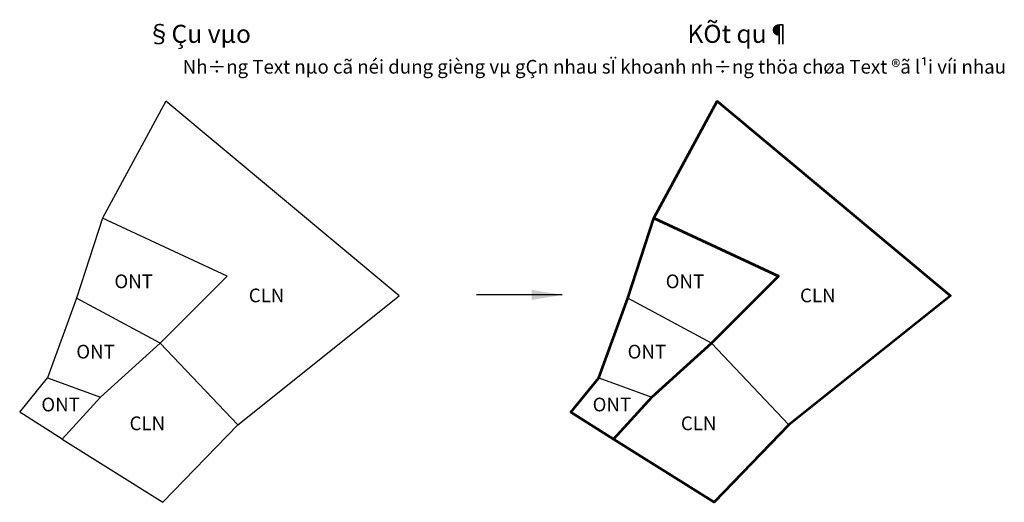
# Model space of a CAD drawing. Units: inches. Extents: x 260 to 908, y 16 to 333.
import ezdxf
from ezdxf.enums import TextEntityAlignment as Align

# ---------------------------------------------------------------- set-up
doc = ezdxf.new("R2010")
doc.units = ezdxf.units.IN
doc.header["$MEASUREMENT"] = 0
doc.layers.add('DAT NN', color=21, linetype='Continuous', lineweight=53)
doc.layers.add('DAT O', color=6, linetype='Continuous', lineweight=53)
doc.styles.get("Standard").update_dxf_attribs({"font": 'VNARIAL.ttf'})
doc.dimstyles.get("Standard").update_dxf_attribs({"dimtxt": 0.18, "dimasz": 0.18, "dimexe": 0.18, "dimexo": 0.0625, "dimgap": 0.09, "dimtad": 0, "dimtih": 1, "dimtoh": 1, "dimdec": 4, "dimzin": 0, "dimdsep": 46, "dimtxsty": 'Standard', "dimcen": 0.09, "dimadec": 0, "dimazin": 0, "dimtfac": 1, "dimtdec": 4, "dimtofl": 0, "dimtmove": 0, "dimatfit": 3, "dimfxl": 0, "dimtolj": 1, "dimtzin": 0, "dimarcsym": 0})

msp = doc.modelspace()

# ---------------------------------------------------------------- linework, layer by layer
for p, q in [((356.33, 279.44), (314.62, 202.53)), ((509.68, 151.44), (356.33, 279.44)), ((718.8, 279.44), (677.09, 202.53)), ((872.15, 151.44), (718.8, 279.44)), ((314.62, 202.53), (297.49, 150.04)), ((396.62, 164.41), (314.62, 202.53)), ((677.09, 202.53), (659.96, 150.04)), ((759.09, 164.41), (677.09, 202.53)), ((352.53, 120.5), (396.62, 164.41)), ((715, 120.5), (759.09, 164.41)), ((297.49, 150.04), (278.43, 97.61)), ((352.53, 120.5), (297.49, 150.04)), ((403.47, 66.77), (509.68, 151.44)), ((659.96, 150.04), (640.9, 97.61)), ((715, 120.5), (659.96, 150.04)), ((765.94, 66.77), (872.15, 151.44)), ((313.37, 84.96), (352.53, 120.5)), ((403.47, 66.77), (352.53, 120.5)), ((675.84, 84.96), (715, 120.5)), ((765.94, 66.77), (715, 120.5)), ((260.15, 75.13), (278.43, 97.61)), ((278.43, 97.61), (313.37, 84.96)), ((622.62, 75.13), (640.9, 97.61)), ((640.9, 97.61), (675.84, 84.96)), ((313.37, 84.96), (288.05, 57.33)), ((675.84, 84.96), (650.52, 57.33)), ((288.05, 57.33), (260.15, 75.13)), ((650.52, 57.33), (622.62, 75.13)), ((354.19, 15.85), (403.47, 66.77)), ((716.66, 15.85), (765.94, 66.77)), ((288.05, 57.33), (354.19, 15.85)), ((650.52, 57.33), (716.66, 15.85))]:
    msp.add_line(p, q)
at = {"layer": 'DAT NN'}
msp.add_lwpolyline([(650.52, 57.33), (675.84, 84.96), (715, 120.5), (759.09, 164.41), (677.09, 202.53), (718.8, 279.44), (872.15, 151.44), (765.94, 66.77), (716.66, 15.85), (650.52, 57.33)], dxfattribs=at)
at = {"layer": 'DAT O'}
msp.add_lwpolyline([(677.09, 202.53), (759.09, 164.41), (715, 120.5), (675.84, 84.96), (650.52, 57.33), (622.62, 75.13), (640.9, 97.61), (659.96, 150.04), (677.09, 202.53)], dxfattribs=at)

# ---------------------------------------------------------------- texts
for s, height, p in [('§Çu vµo', 11.882, (343.73, 317.73)), ('KÕt qu¶', 11.882, (699.16, 317.73)), ('Nh÷ng Text nµo cã néi dung gièng vµ gÇn nhau sÏ khoanh nh÷ng thöa chøa Text ®ã l¹i víi nhau', 9, (367.31, 297.53))]:
    msp.add_text(s, height=height).set_placement(p)
for s, p in [('ONT', (335.08, 156.53)), ('ONT', (697.55, 156.53)), ('CLN', (422.43, 147.28)), ('CLN', (784.9, 147.28)), ('ONT', (310.03, 110.33)), ('ONT', (672.5, 110.33)), ('ONT', (287.05, 75.59)), ('ONT', (649.52, 75.59)), ('CLN', (344.07, 63.23)), ('CLN', (706.54, 63.23))]:
    msp.add_text(s, height=9).set_placement(p, align=Align.CENTER)

# ---------------------------------------------------------------- leaders
msp.add_leader([(616.77, 152.11), (560.6, 152.11)], dimstyle='Standard', override={"dimasz": 20, "dimgap": 0.09, "dimtad": 0})

doc.saveas('drawing.dxf')
